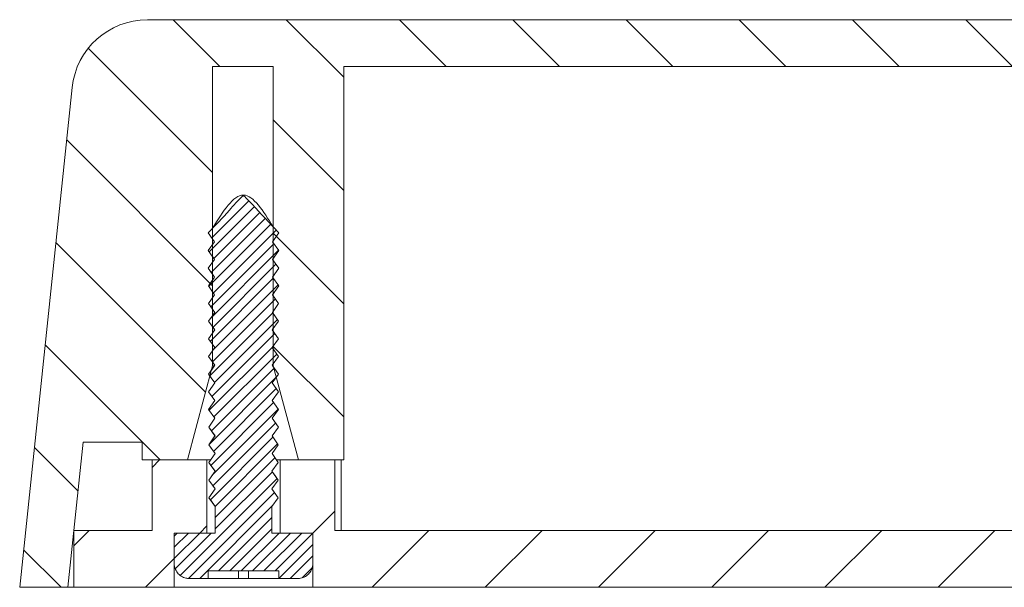
# Model space of a CAD drawing. Units: millimetres. Extents: x 0 to 841, y 0 to 594.
# Drawn here: x 733 to 772, y 509 to 532 of the extents above; entities that cross this region are included whole.
import ezdxf

# ---------------------------------------------------------------- set-up
doc = ezdxf.new("R2010")
doc.units = ezdxf.units.MM

msp = doc.modelspace()

# ---------------------------------------------------------------- hatches: boundary and pattern name
at = {"linetype": 'Continuous', "lineweight": 0}
h = msp.add_hatch(dxfattribs=at)
h.set_pattern_fill('ANSI31', angle=90, style=0)
edge = h.paths.add_edge_path(flags=0)
edge.add_line((740.717, 517.843), (740.717, 529.711))
edge.add_line((740.717, 529.711), (743.117, 529.711))
edge.add_line((743.117, 529.711), (743.117, 517.843))
edge.add_spline(control_points=[(743.117, 517.843), (743.16, 517.683), (743.203, 517.524), (743.246, 517.364), (743.536, 516.28), (743.827, 515.195), (744.117, 514.111)], knot_values=[0.003126, 0.003126, 0.003126, 0.003126, 0.003621, 0.003621, 0.003621, 0.006989, 0.006989, 0.006989, 0.006989], weights=[1, 1, 1, 1, 1, 1, 1], degree=3, periodic=0)
edge.add_line((744.117, 514.111), (745.917, 514.111))
edge.add_line((745.917, 514.111), (745.917, 529.711))
edge.add_line((745.917, 529.711), (789.217, 529.711))
edge.add_line((789.217, 529.711), (789.217, 514.111))
edge.add_line((789.217, 514.111), (791.017, 514.111))
edge.add_spline(control_points=[(791.017, 514.111), (791.126, 514.516), (791.234, 514.921), (791.343, 515.325), (791.525, 516.005), (791.707, 516.684), (791.889, 517.364), (791.932, 517.524), (791.975, 517.683), (792.017, 517.843)], knot_values=[0.007185, 0.007185, 0.007185, 0.007185, 0.008442, 0.008442, 0.008442, 0.010552, 0.010552, 0.010552, 0.011048, 0.011048, 0.011048, 0.011048], weights=[1, 1, 1, 1, 1, 1, 1, 1, 1, 1], degree=3, periodic=0)
edge.add_line((792.017, 517.843), (792.017, 529.711))
edge.add_line((792.017, 529.711), (794.417, 529.711))
edge.add_line((794.417, 529.711), (794.417, 517.843))
edge.add_spline(control_points=[(794.417, 517.843), (794.46, 517.683), (794.503, 517.524), (794.546, 517.364), (794.836, 516.28), (795.127, 515.195), (795.417, 514.111)], knot_values=[0.003126, 0.003126, 0.003126, 0.003126, 0.003621, 0.003621, 0.003621, 0.006989, 0.006989, 0.006989, 0.006989], weights=[1, 1, 1, 1, 1, 1, 1], degree=3, periodic=0)
edge.add_line((795.417, 514.111), (797.217, 514.111))
edge.add_line((797.217, 514.111), (797.217, 514.811))
edge.add_line((797.217, 514.811), (799.553, 514.811))
edge.add_line((799.553, 514.811), (800.157, 509.061))
edge.add_line((800.157, 509.061), (802.067, 509.061))
edge.add_line((802.067, 509.061), (799.985, 528.875))
edge.add_arc((797.001, 528.561), 3, 6, 90)
edge.add_line((797.001, 531.561), (738.133, 531.561))
edge.add_arc((738.133, 528.561), 3, 90, 174)
edge.add_line((735.15, 528.875), (733.067, 509.061))
edge.add_line((733.067, 509.061), (734.978, 509.061))
edge.add_line((734.978, 509.061), (735.582, 514.811))
edge.add_line((735.582, 514.811), (737.917, 514.811))
edge.add_line((737.917, 514.811), (737.917, 514.111))
edge.add_line((737.917, 514.111), (739.717, 514.111))
edge.add_spline(control_points=[(739.717, 514.111), (739.826, 514.516), (739.934, 514.921), (740.043, 515.325), (740.225, 516.005), (740.407, 516.684), (740.589, 517.364), (740.632, 517.524), (740.675, 517.683), (740.717, 517.843)], knot_values=[0.007185, 0.007185, 0.007185, 0.007185, 0.008442, 0.008442, 0.008442, 0.010552, 0.010552, 0.010552, 0.011048, 0.011048, 0.011048, 0.011048], weights=[1, 1, 1, 1, 1, 1, 1, 1, 1, 1], degree=3, periodic=0)
h = msp.add_hatch(dxfattribs=at)
h.set_pattern_fill('ANSI31', scale=0.1, style=0)
edge = h.paths.add_edge_path(flags=0)
edge.add_spline(control_points=[(740.544, 522.411), (740.628, 522.294), (740.711, 522.178), (740.794, 522.061)], knot_values=[0.002078, 0.002078, 0.002078, 0.002078, 0.002509, 0.002509, 0.002509, 0.002509], weights=[1, 1, 1, 1], degree=3, periodic=0)
edge.add_spline(control_points=[(740.794, 522.061), (740.712, 521.944), (740.629, 521.828), (740.546, 521.711)], knot_values=[0.006437, 0.006437, 0.006437, 0.006437, 0.006871, 0.006871, 0.006871, 0.006871], weights=[1, 1, 1, 1], degree=3, periodic=0)
edge.add_spline(control_points=[(740.546, 521.711), (740.629, 521.594), (740.713, 521.478), (740.796, 521.361)], knot_values=[0.002076, 0.002076, 0.002076, 0.002076, 0.002506, 0.002506, 0.002506, 0.002506], weights=[1, 1, 1, 1], degree=3, periodic=0)
edge.add_spline(control_points=[(740.796, 521.361), (740.713, 521.244), (740.631, 521.128), (740.548, 521.011)], knot_values=[0.006429, 0.006429, 0.006429, 0.006429, 0.006863, 0.006863, 0.006863, 0.006863], weights=[1, 1, 1, 1], degree=3, periodic=0)
edge.add_spline(control_points=[(740.548, 521.011), (740.631, 520.894), (740.714, 520.778), (740.798, 520.661)], knot_values=[0.002073, 0.002073, 0.002073, 0.002073, 0.002504, 0.002504, 0.002504, 0.002504], weights=[1, 1, 1, 1], degree=3, periodic=0)
edge.add_spline(control_points=[(740.798, 520.661), (740.715, 520.544), (740.632, 520.428), (740.549, 520.311)], knot_values=[0.006421, 0.006421, 0.006421, 0.006421, 0.006855, 0.006855, 0.006855, 0.006855], weights=[1, 1, 1, 1], degree=3, periodic=0)
edge.add_spline(control_points=[(740.549, 520.311), (740.633, 520.194), (740.716, 520.078), (740.8, 519.961)], knot_values=[0.002071, 0.002071, 0.002071, 0.002071, 0.002501, 0.002501, 0.002501, 0.002501], weights=[1, 1, 1, 1], degree=3, periodic=0)
edge.add_spline(control_points=[(740.8, 519.961), (740.717, 519.844), (740.634, 519.728), (740.551, 519.611)], knot_values=[0.006413, 0.006413, 0.006413, 0.006413, 0.006846, 0.006846, 0.006846, 0.006846], weights=[1, 1, 1, 1], degree=3, periodic=0)
edge.add_spline(control_points=[(740.551, 519.611), (740.635, 519.494), (740.718, 519.378), (740.801, 519.261)], knot_values=[0.002068, 0.002068, 0.002068, 0.002068, 0.002499, 0.002499, 0.002499, 0.002499], weights=[1, 1, 1, 1], degree=3, periodic=0)
edge.add_spline(control_points=[(740.801, 519.261), (740.718, 519.144), (740.636, 519.028), (740.553, 518.911)], knot_values=[0.006405, 0.006405, 0.006405, 0.006405, 0.006838, 0.006838, 0.006838, 0.006838], weights=[1, 1, 1, 1], degree=3, periodic=0)
edge.add_spline(control_points=[(740.553, 518.911), (740.636, 518.794), (740.72, 518.678), (740.803, 518.561)], knot_values=[0.002066, 0.002066, 0.002066, 0.002066, 0.002496, 0.002496, 0.002496, 0.002496], weights=[1, 1, 1, 1], degree=3, periodic=0)
edge.add_spline(control_points=[(740.803, 518.561), (740.72, 518.444), (740.637, 518.328), (740.555, 518.211)], knot_values=[0.006396, 0.006396, 0.006396, 0.006396, 0.00683, 0.00683, 0.00683, 0.00683], weights=[1, 1, 1, 1], degree=3, periodic=0)
edge.add_spline(control_points=[(740.555, 518.211), (740.638, 518.094), (740.721, 517.978), (740.805, 517.861)], knot_values=[0.002063, 0.002063, 0.002063, 0.002063, 0.002494, 0.002494, 0.002494, 0.002494], weights=[1, 1, 1, 1], degree=3, periodic=0)
edge.add_spline(control_points=[(740.805, 517.861), (740.722, 517.744), (740.639, 517.628), (740.556, 517.511)], knot_values=[0.006388, 0.006388, 0.006388, 0.006388, 0.006822, 0.006822, 0.006822, 0.006822], weights=[1, 1, 1, 1], degree=3, periodic=0)
edge.add_spline(control_points=[(740.556, 517.511), (740.64, 517.394), (740.723, 517.278), (740.806, 517.161)], knot_values=[0.002061, 0.002061, 0.002061, 0.002061, 0.002491, 0.002491, 0.002491, 0.002491], weights=[1, 1, 1, 1], degree=3, periodic=0)
edge.add_spline(control_points=[(740.806, 517.161), (740.724, 517.044), (740.641, 516.928), (740.558, 516.811)], knot_values=[0.00638, 0.00638, 0.00638, 0.00638, 0.006814, 0.006814, 0.006814, 0.006814], weights=[1, 1, 1, 1], degree=3, periodic=0)
edge.add_spline(control_points=[(740.558, 516.811), (740.641, 516.694), (740.725, 516.578), (740.808, 516.461)], knot_values=[0.002058, 0.002058, 0.002058, 0.002058, 0.002489, 0.002489, 0.002489, 0.002489], weights=[1, 1, 1, 1], degree=3, periodic=0)
edge.add_spline(control_points=[(740.808, 516.461), (740.725, 516.344), (740.643, 516.228), (740.56, 516.111)], knot_values=[0.006372, 0.006372, 0.006372, 0.006372, 0.006806, 0.006806, 0.006806, 0.006806], weights=[1, 1, 1, 1], degree=3, periodic=0)
edge.add_spline(control_points=[(740.56, 516.111), (740.643, 515.994), (740.726, 515.878), (740.81, 515.761)], knot_values=[0.002056, 0.002056, 0.002056, 0.002056, 0.002486, 0.002486, 0.002486, 0.002486], weights=[1, 1, 1, 1], degree=3, periodic=0)
edge.add_spline(control_points=[(740.81, 515.761), (740.727, 515.644), (740.644, 515.528), (740.561, 515.411)], knot_values=[0.006364, 0.006364, 0.006364, 0.006364, 0.006798, 0.006798, 0.006798, 0.006798], weights=[1, 1, 1, 1], degree=3, periodic=0)
edge.add_spline(control_points=[(740.561, 515.411), (740.645, 515.294), (740.728, 515.178), (740.812, 515.061)], knot_values=[0.002053, 0.002053, 0.002053, 0.002053, 0.002484, 0.002484, 0.002484, 0.002484], weights=[1, 1, 1, 1], degree=3, periodic=0)
edge.add_spline(control_points=[(740.812, 515.061), (740.729, 514.944), (740.646, 514.828), (740.563, 514.711)], knot_values=[0.006356, 0.006356, 0.006356, 0.006356, 0.00679, 0.00679, 0.00679, 0.00679], weights=[1, 1, 1, 1], degree=3, periodic=0)
edge.add_spline(control_points=[(740.563, 514.711), (740.594, 514.668), (740.625, 514.624), (740.656, 514.581), (740.708, 514.508), (740.761, 514.434), (740.813, 514.361)], knot_values=[0.002051, 0.002051, 0.002051, 0.002051, 0.002211, 0.002211, 0.002211, 0.002481, 0.002481, 0.002481, 0.002481], weights=[1, 1, 1, 1, 1, 1, 1], degree=3, periodic=0)
edge.add_spline(control_points=[(740.813, 514.361), (740.73, 514.244), (740.648, 514.128), (740.565, 514.011)], knot_values=[0.006347, 0.006347, 0.006347, 0.006347, 0.006782, 0.006782, 0.006782, 0.006782], weights=[1, 1, 1, 1], degree=3, periodic=0)
edge.add_spline(control_points=[(740.565, 514.011), (740.593, 513.971), (740.622, 513.931), (740.651, 513.891), (740.705, 513.814), (740.76, 513.738), (740.815, 513.661)], knot_values=[0.002048, 0.002048, 0.002048, 0.002048, 0.002196, 0.002196, 0.002196, 0.002479, 0.002479, 0.002479, 0.002479], weights=[1, 1, 1, 1, 1, 1, 1], degree=3, periodic=0)
edge.add_spline(control_points=[(740.815, 513.661), (740.732, 513.544), (740.649, 513.428), (740.567, 513.311)], knot_values=[0.006336, 0.006336, 0.006336, 0.006336, 0.00677, 0.00677, 0.00677, 0.00677], weights=[1, 1, 1, 1], degree=3, periodic=0)
edge.add_spline(control_points=[(740.567, 513.311), (740.593, 513.274), (740.619, 513.238), (740.645, 513.201), (740.702, 513.121), (740.759, 513.041), (740.817, 512.961)], knot_values=[0.002046, 0.002046, 0.002046, 0.002046, 0.002181, 0.002181, 0.002181, 0.002476, 0.002476, 0.002476, 0.002476], weights=[1, 1, 1, 1, 1, 1, 1], degree=3, periodic=0)
edge.add_spline(control_points=[(740.817, 512.961), (740.734, 512.844), (740.651, 512.728), (740.568, 512.611)], knot_values=[0.006328, 0.006328, 0.006328, 0.006328, 0.006762, 0.006762, 0.006762, 0.006762], weights=[1, 1, 1, 1], degree=3, periodic=0)
edge.add_spline(control_points=[(740.568, 512.611), (740.592, 512.578), (740.616, 512.545), (740.64, 512.511), (740.699, 512.428), (740.759, 512.344), (740.818, 512.261)], knot_values=[0.002043, 0.002043, 0.002043, 0.002043, 0.002166, 0.002166, 0.002166, 0.002474, 0.002474, 0.002474, 0.002474], weights=[1, 1, 1, 1, 1, 1, 1], degree=3, periodic=0)
edge.add_line((740.818, 512.261), (740.818, 511.211))
edge.add_line((740.818, 511.211), (739.193, 511.211))
edge.add_line((739.193, 511.211), (739.193, 510.011))
edge.add_spline(control_points=[(739.193, 510.011), (739.193, 509.986), (739.194, 509.96), (739.197, 509.935), (739.203, 509.894), (739.212, 509.852), (739.226, 509.813), (739.248, 509.749), (739.282, 509.689), (739.324, 509.636), (739.366, 509.584), (739.417, 509.538), (739.474, 509.502), (739.531, 509.467), (739.595, 509.44), (739.661, 509.426), (739.704, 509.416), (739.748, 509.411), (739.793, 509.411)], knot_values=[0.003551, 0.003551, 0.003551, 0.003551, 0.003626, 0.003626, 0.003626, 0.003751, 0.003751, 0.003751, 0.003953, 0.003953, 0.003953, 0.004154, 0.004154, 0.004154, 0.004356, 0.004356, 0.004356, 0.004488, 0.004488, 0.004488, 0.004488], weights=[1, 1, 1, 1, 1, 1, 1, 1, 1, 1, 1, 1, 1, 1, 1, 1, 1, 1, 1], degree=3, periodic=0)
edge.add_line((739.793, 509.411), (740.542, 509.411))
edge.add_line((740.542, 509.411), (740.542, 509.711))
edge.add_line((740.542, 509.711), (743.342, 509.711))
edge.add_line((743.342, 509.711), (743.342, 509.411))
edge.add_line((743.342, 509.411), (744.092, 509.411))
edge.add_spline(control_points=[(744.092, 509.411), (744.097, 509.411), (744.101, 509.411), (744.106, 509.411), (744.173, 509.413), (744.241, 509.426), (744.304, 509.449), (744.366, 509.473), (744.426, 509.508), (744.478, 509.551), (744.529, 509.594), (744.574, 509.647), (744.608, 509.704), (744.642, 509.762), (744.667, 509.827), (744.68, 509.892), (744.688, 509.931), (744.692, 509.971), (744.692, 510.011)], knot_values=[0.000793, 0.000793, 0.000793, 0.000793, 0.000806, 0.000806, 0.000806, 0.001007, 0.001007, 0.001007, 0.001209, 0.001209, 0.001209, 0.00141, 0.00141, 0.00141, 0.001612, 0.001612, 0.001612, 0.001731, 0.001731, 0.001731, 0.001731], weights=[1, 1, 1, 1, 1, 1, 1, 1, 1, 1, 1, 1, 1, 1, 1, 1, 1, 1, 1], degree=3, periodic=0)
edge.add_line((744.692, 510.011), (744.692, 511.211))
edge.add_line((744.692, 511.211), (743.066, 511.211))
edge.add_line((743.066, 511.211), (743.066, 512.261))
edge.add_spline(control_points=[(743.066, 512.261), (743.15, 512.378), (743.233, 512.494), (743.316, 512.611)], knot_values=[0.006311, 0.006311, 0.006311, 0.006311, 0.006745, 0.006745, 0.006745, 0.006745], weights=[1, 1, 1, 1], degree=3, periodic=0)
edge.add_spline(control_points=[(743.316, 512.611), (743.274, 512.671), (743.231, 512.732), (743.188, 512.792), (743.148, 512.849), (743.108, 512.905), (743.068, 512.961)], knot_values=[0.002039, 0.002039, 0.002039, 0.002039, 0.002261, 0.002261, 0.002261, 0.002468, 0.002468, 0.002468, 0.002468], weights=[1, 1, 1, 1, 1, 1, 1], degree=3, periodic=0)
edge.add_spline(control_points=[(743.068, 512.961), (743.151, 513.078), (743.235, 513.194), (743.318, 513.311)], knot_values=[0.006319, 0.006319, 0.006319, 0.006319, 0.006753, 0.006753, 0.006753, 0.006753], weights=[1, 1, 1, 1], degree=3, periodic=0)
edge.add_spline(control_points=[(743.318, 513.311), (743.273, 513.375), (743.228, 513.438), (743.183, 513.502), (743.145, 513.555), (743.107, 513.608), (743.07, 513.661)], knot_values=[0.002041, 0.002041, 0.002041, 0.002041, 0.002276, 0.002276, 0.002276, 0.00247, 0.00247, 0.00247, 0.00247], weights=[1, 1, 1, 1, 1, 1, 1], degree=3, periodic=0)
edge.add_spline(control_points=[(743.07, 513.661), (743.153, 513.778), (743.237, 513.894), (743.32, 514.011)], knot_values=[0.006327, 0.006327, 0.006327, 0.006327, 0.006761, 0.006761, 0.006761, 0.006761], weights=[1, 1, 1, 1], degree=3, periodic=0)
edge.add_spline(control_points=[(743.32, 514.011), (743.237, 514.128), (743.154, 514.244), (743.072, 514.361)], knot_values=[0.002044, 0.002044, 0.002044, 0.002044, 0.002473, 0.002473, 0.002473, 0.002473], weights=[1, 1, 1, 1], degree=3, periodic=0)
edge.add_spline(control_points=[(743.072, 514.361), (743.155, 514.478), (743.238, 514.594), (743.322, 514.711)], knot_values=[0.006335, 0.006335, 0.006335, 0.006335, 0.00677, 0.00677, 0.00677, 0.00677], weights=[1, 1, 1, 1], degree=3, periodic=0)
edge.add_spline(control_points=[(743.322, 514.711), (743.239, 514.828), (743.156, 514.944), (743.073, 515.061)], knot_values=[0.002046, 0.002046, 0.002046, 0.002046, 0.002475, 0.002475, 0.002475, 0.002475], weights=[1, 1, 1, 1], degree=3, periodic=0)
edge.add_spline(control_points=[(743.073, 515.061), (743.157, 515.178), (743.24, 515.294), (743.323, 515.411)], knot_values=[0.006346, 0.006346, 0.006346, 0.006346, 0.006781, 0.006781, 0.006781, 0.006781], weights=[1, 1, 1, 1], degree=3, periodic=0)
edge.add_spline(control_points=[(743.323, 515.411), (743.241, 515.528), (743.158, 515.644), (743.075, 515.761)], knot_values=[0.002049, 0.002049, 0.002049, 0.002049, 0.002478, 0.002478, 0.002478, 0.002478], weights=[1, 1, 1, 1], degree=3, periodic=0)
edge.add_spline(control_points=[(743.075, 515.761), (743.158, 515.878), (743.242, 515.994), (743.325, 516.111)], knot_values=[0.006354, 0.006354, 0.006354, 0.006354, 0.006789, 0.006789, 0.006789, 0.006789], weights=[1, 1, 1, 1], degree=3, periodic=0)
edge.add_spline(control_points=[(743.325, 516.111), (743.242, 516.228), (743.159, 516.344), (743.077, 516.461)], knot_values=[0.002051, 0.002051, 0.002051, 0.002051, 0.00248, 0.00248, 0.00248, 0.00248], weights=[1, 1, 1, 1], degree=3, periodic=0)
edge.add_spline(control_points=[(743.077, 516.461), (743.16, 516.578), (743.243, 516.694), (743.327, 516.811)], knot_values=[0.006363, 0.006363, 0.006363, 0.006363, 0.006798, 0.006798, 0.006798, 0.006798], weights=[1, 1, 1, 1], degree=3, periodic=0)
edge.add_spline(control_points=[(743.327, 516.811), (743.244, 516.928), (743.161, 517.044), (743.078, 517.161)], knot_values=[0.002054, 0.002054, 0.002054, 0.002054, 0.002483, 0.002483, 0.002483, 0.002483], weights=[1, 1, 1, 1], degree=3, periodic=0)
edge.add_spline(control_points=[(743.078, 517.161), (743.162, 517.278), (743.245, 517.394), (743.328, 517.511)], knot_values=[0.006371, 0.006371, 0.006371, 0.006371, 0.006806, 0.006806, 0.006806, 0.006806], weights=[1, 1, 1, 1], degree=3, periodic=0)
edge.add_spline(control_points=[(743.328, 517.511), (743.246, 517.628), (743.163, 517.744), (743.08, 517.861)], knot_values=[0.002056, 0.002056, 0.002056, 0.002056, 0.002485, 0.002485, 0.002485, 0.002485], weights=[1, 1, 1, 1], degree=3, periodic=0)
edge.add_spline(control_points=[(743.08, 517.861), (743.163, 517.978), (743.247, 518.094), (743.33, 518.211)], knot_values=[0.006379, 0.006379, 0.006379, 0.006379, 0.006814, 0.006814, 0.006814, 0.006814], weights=[1, 1, 1, 1], degree=3, periodic=0)
edge.add_spline(control_points=[(743.33, 518.211), (743.247, 518.328), (743.165, 518.444), (743.082, 518.561)], knot_values=[0.002059, 0.002059, 0.002059, 0.002059, 0.002488, 0.002488, 0.002488, 0.002488], weights=[1, 1, 1, 1], degree=3, periodic=0)
edge.add_spline(control_points=[(743.082, 518.561), (743.165, 518.678), (743.249, 518.794), (743.332, 518.911)], knot_values=[0.006387, 0.006387, 0.006387, 0.006387, 0.006822, 0.006822, 0.006822, 0.006822], weights=[1, 1, 1, 1], degree=3, periodic=0)
edge.add_spline(control_points=[(743.332, 518.911), (743.249, 519.028), (743.166, 519.144), (743.084, 519.261)], knot_values=[0.002061, 0.002061, 0.002061, 0.002061, 0.00249, 0.00249, 0.00249, 0.00249], weights=[1, 1, 1, 1], degree=3, periodic=0)
edge.add_spline(control_points=[(743.084, 519.261), (743.167, 519.378), (743.25, 519.494), (743.334, 519.611)], knot_values=[0.006395, 0.006395, 0.006395, 0.006395, 0.00683, 0.00683, 0.00683, 0.00683], weights=[1, 1, 1, 1], degree=3, periodic=0)
edge.add_spline(control_points=[(743.334, 519.611), (743.251, 519.728), (743.168, 519.844), (743.085, 519.961)], knot_values=[0.002064, 0.002064, 0.002064, 0.002064, 0.002493, 0.002493, 0.002493, 0.002493], weights=[1, 1, 1, 1], degree=3, periodic=0)
edge.add_spline(control_points=[(743.085, 519.961), (743.169, 520.078), (743.252, 520.194), (743.335, 520.311)], knot_values=[0.006403, 0.006403, 0.006403, 0.006403, 0.006838, 0.006838, 0.006838, 0.006838], weights=[1, 1, 1, 1], degree=3, periodic=0)
edge.add_spline(control_points=[(743.335, 520.311), (743.253, 520.428), (743.17, 520.544), (743.087, 520.661)], knot_values=[0.002066, 0.002066, 0.002066, 0.002066, 0.002495, 0.002495, 0.002495, 0.002495], weights=[1, 1, 1, 1], degree=3, periodic=0)
edge.add_spline(control_points=[(743.087, 520.661), (743.17, 520.778), (743.254, 520.894), (743.337, 521.011)], knot_values=[0.006412, 0.006412, 0.006412, 0.006412, 0.006846, 0.006846, 0.006846, 0.006846], weights=[1, 1, 1, 1], degree=3, periodic=0)
edge.add_spline(control_points=[(743.337, 521.011), (743.254, 521.128), (743.171, 521.244), (743.089, 521.361)], knot_values=[0.002069, 0.002069, 0.002069, 0.002069, 0.002498, 0.002498, 0.002498, 0.002498], weights=[1, 1, 1, 1], degree=3, periodic=0)
edge.add_spline(control_points=[(743.089, 521.361), (743.172, 521.478), (743.255, 521.594), (743.339, 521.711)], knot_values=[0.00642, 0.00642, 0.00642, 0.00642, 0.006854, 0.006854, 0.006854, 0.006854], weights=[1, 1, 1, 1], degree=3, periodic=0)
edge.add_spline(control_points=[(743.339, 521.711), (743.256, 521.828), (743.173, 521.944), (743.09, 522.061)], knot_values=[0.002071, 0.002071, 0.002071, 0.002071, 0.0025, 0.0025, 0.0025, 0.0025], weights=[1, 1, 1, 1], degree=3, periodic=0)
edge.add_spline(control_points=[(743.09, 522.061), (743.174, 522.178), (743.257, 522.294), (743.34, 522.411)], knot_values=[0.006428, 0.006428, 0.006428, 0.006428, 0.006862, 0.006862, 0.006862, 0.006862], weights=[1, 1, 1, 1], degree=3, periodic=0)
edge.add_spline(control_points=[(743.34, 522.411), (743.258, 522.528), (743.175, 522.644), (743.092, 522.761)], knot_values=[0.002074, 0.002074, 0.002074, 0.002074, 0.002503, 0.002503, 0.002503, 0.002503], weights=[1, 1, 1, 1], degree=3, periodic=0)
edge.add_spline(control_points=[(743.092, 522.761), (743.175, 522.878), (743.259, 522.994), (743.342, 523.111)], knot_values=[0.006436, 0.006436, 0.006436, 0.006436, 0.00687, 0.00687, 0.00687, 0.00687], weights=[1, 1, 1, 1], degree=3, periodic=0)
edge.add_spline(control_points=[(743.342, 523.111), (743.331, 523.123), (743.32, 523.134), (743.309, 523.146), (742.971, 523.509), (742.632, 523.872), (742.293, 524.235), (742.208, 524.325), (742.124, 524.416), (742.037, 524.506), (742.016, 524.528), (741.995, 524.551), (741.97, 524.571), (741.965, 524.575), (741.959, 524.579), (741.952, 524.582), (741.95, 524.583), (741.947, 524.583), (741.944, 524.584), (741.941, 524.584), (741.938, 524.583), (741.936, 524.583), (741.932, 524.582), (741.929, 524.58), (741.926, 524.579), (741.92, 524.575), (741.914, 524.57), (741.908, 524.565), (741.714, 524.399), (741.555, 524.195), (741.381, 524.008), (741.101, 523.709), (740.822, 523.41), (740.543, 523.111)], knot_values=[0.006228, 0.006228, 0.006228, 0.006228, 0.006276, 0.006276, 0.006276, 0.007765, 0.007765, 0.007765, 0.008138, 0.008138, 0.008138, 0.008231, 0.008231, 0.008231, 0.008252, 0.008252, 0.008252, 0.008261, 0.008261, 0.008261, 0.008269, 0.008269, 0.008269, 0.008279, 0.008279, 0.008279, 0.008302, 0.008302, 0.008302, 0.009067, 0.009067, 0.009067, 0.01029, 0.01029, 0.01029, 0.01029], weights=[1, 1, 1, 1, 1, 1, 1, 1, 1, 1, 1, 1, 1, 1, 1, 1, 1, 1, 1, 1, 1, 1, 1, 1, 1, 1, 1, 1, 1, 1, 1, 1, 1, 1], degree=3, periodic=0)
edge.add_spline(control_points=[(740.543, 523.111), (740.626, 522.994), (740.709, 522.878), (740.793, 522.761)], knot_values=[0.002081, 0.002081, 0.002081, 0.002081, 0.002511, 0.002511, 0.002511, 0.002511], weights=[1, 1, 1, 1], degree=3, periodic=0)
edge.add_spline(control_points=[(740.793, 522.761), (740.71, 522.644), (740.627, 522.528), (740.544, 522.411)], knot_values=[0.006445, 0.006445, 0.006445, 0.006445, 0.006879, 0.006879, 0.006879, 0.006879], weights=[1, 1, 1, 1], degree=3, periodic=0)
h = msp.add_hatch(dxfattribs=at)
h.set_pattern_fill('ANSI31', style=0)
h.paths.add_polyline_path([(738.317, 514.111), (738.317, 511.311), (735.217, 511.311), (735.217, 509.061), (739.193, 509.061), (739.193, 511.211), (740.493, 511.211), (740.493, 514.111)], flags=0)
h = msp.add_hatch(dxfattribs=at)
h.set_pattern_fill('ANSI31', style=0)
h.paths.add_polyline_path([(789.567, 514.111), (789.567, 511.311), (745.567, 511.311), (745.567, 514.111), (743.392, 514.111), (743.392, 511.211), (744.692, 511.211), (744.692, 509.061), (790.443, 509.061), (790.443, 511.211), (791.743, 511.211), (791.743, 514.111)], flags=0)

# ---------------------------------------------------------------- linework, layer by layer
at = {"color": 7, "linetype": 'Continuous', "lineweight": 15}
for p, q in [((738.133, 531.561), (797.001, 531.561)), ((740.717, 529.711), (743.117, 529.711)), ((740.717, 529.711), (740.717, 517.843)), ((743.117, 517.843), (743.117, 529.711)), ((745.917, 529.711), (789.217, 529.711)), ((745.917, 529.711), (745.917, 514.111)), ((733.067, 509.061), (735.15, 528.875)), ((740.793, 522.761), (740.543, 523.111)), ((740.544, 522.411), (740.793, 522.761)), ((740.718, 522.866), (740.792, 522.761)), ((740.792, 522.761), (740.718, 522.656)), ((740.792, 522.761), (740.793, 522.761)), ((743.342, 523.111), (743.092, 522.761)), ((743.092, 522.761), (743.117, 522.796)), ((743.117, 522.726), (743.092, 522.761)), ((743.092, 522.761), (743.34, 522.411)), ((743.092, 522.761), (743.092, 522.761)), ((740.794, 522.061), (740.544, 522.411)), ((743.34, 522.411), (743.09, 522.061)), ((740.546, 521.711), (740.794, 522.061)), ((740.718, 522.168), (740.794, 522.061)), ((740.794, 522.061), (740.718, 521.953)), ((740.794, 522.061), (740.794, 522.061)), ((743.09, 522.061), (743.339, 521.711)), ((743.09, 522.061), (743.091, 522.061)), ((743.091, 522.061), (743.117, 522.098)), ((743.117, 522.024), (743.091, 522.061)), ((740.796, 521.361), (740.546, 521.711)), ((743.339, 521.711), (743.089, 521.361)), ((740.548, 521.011), (740.796, 521.361)), ((740.718, 521.47), (740.796, 521.361)), ((740.796, 521.361), (740.718, 521.251)), ((740.796, 521.361), (740.796, 521.361)), ((743.089, 521.361), (743.117, 521.4)), ((743.117, 521.321), (743.089, 521.361)), ((743.089, 521.361), (743.337, 521.011)), ((743.089, 521.361), (743.089, 521.361)), ((740.798, 520.661), (740.548, 521.011)), ((743.337, 521.011), (743.087, 520.661)), ((740.549, 520.311), (740.798, 520.661)), ((740.718, 520.773), (740.798, 520.661)), ((740.798, 520.661), (740.718, 520.548)), ((740.798, 520.661), (740.798, 520.661)), ((743.087, 520.661), (743.117, 520.703)), ((743.117, 520.619), (743.087, 520.661)), ((743.087, 520.661), (743.335, 520.311)), ((743.087, 520.661), (743.087, 520.661)), ((740.8, 519.961), (740.549, 520.311)), ((740.718, 520.075), (740.799, 519.961)), ((743.335, 520.311), (743.085, 519.961)), ((740.551, 519.611), (740.8, 519.961)), ((740.799, 519.961), (740.718, 519.846)), ((740.799, 519.961), (740.8, 519.961)), ((743.085, 519.961), (743.334, 519.611)), ((743.085, 519.961), (743.086, 519.961)), ((743.086, 519.961), (743.117, 520.005)), ((743.117, 519.916), (743.086, 519.961)), ((740.801, 519.261), (740.551, 519.611)), ((740.553, 518.911), (740.801, 519.261)), ((740.718, 519.378), (740.801, 519.261)), ((740.801, 519.261), (740.718, 519.144)), ((740.801, 519.261), (740.801, 519.261)), ((743.334, 519.611), (743.084, 519.261)), ((743.084, 519.261), (743.117, 519.308)), ((743.117, 519.214), (743.084, 519.261)), ((743.084, 519.261), (743.332, 518.911)), ((743.084, 519.261), (743.084, 519.261)), ((740.803, 518.561), (740.553, 518.911)), ((743.332, 518.911), (743.082, 518.561)), ((740.555, 518.211), (740.803, 518.561)), ((740.718, 518.68), (740.803, 518.561)), ((740.803, 518.561), (740.718, 518.441)), ((740.803, 518.561), (740.803, 518.561)), ((743.082, 518.561), (743.117, 518.61)), ((743.117, 518.512), (743.082, 518.561)), ((743.082, 518.561), (743.33, 518.211)), ((743.082, 518.561), (743.082, 518.561)), ((740.805, 517.861), (740.555, 518.211)), ((743.33, 518.211), (743.08, 517.861)), ((740.717, 517.843), (739.717, 514.111)), ((740.556, 517.511), (740.805, 517.861)), ((740.804, 517.861), (740.673, 517.675)), ((740.717, 517.843), (740.792, 517.843)), ((740.718, 517.982), (740.804, 517.861)), ((740.804, 517.861), (740.805, 517.861)), ((743.08, 517.861), (743.117, 517.912)), ((743.132, 517.789), (743.08, 517.861)), ((743.08, 517.861), (743.328, 517.511)), ((743.08, 517.861), (743.08, 517.861)), ((743.093, 517.843), (743.117, 517.843)), ((744.117, 514.111), (743.117, 517.843)), ((740.806, 517.161), (740.556, 517.511)), ((740.609, 517.437), (740.806, 517.161)), ((743.328, 517.511), (743.078, 517.161)), ((743.079, 517.161), (743.24, 517.386)), ((740.806, 517.161), (740.558, 516.811)), ((740.558, 516.811), (740.806, 517.161)), ((740.806, 517.161), (740.806, 517.161)), ((743.078, 517.161), (743.079, 517.161)), ((743.078, 517.161), (743.327, 516.811)), ((743.327, 516.811), (743.079, 517.161)), ((740.558, 516.811), (740.808, 516.461)), ((740.808, 516.461), (740.558, 516.811)), ((743.077, 516.461), (743.327, 516.811)), ((743.327, 516.811), (743.077, 516.461)), ((740.808, 516.461), (740.56, 516.111)), ((740.56, 516.111), (740.808, 516.461)), ((740.808, 516.461), (740.808, 516.461)), ((743.325, 516.111), (743.077, 516.461)), ((743.077, 516.461), (743.325, 516.111)), ((743.077, 516.461), (743.077, 516.461)), ((740.56, 516.111), (740.81, 515.761)), ((740.81, 515.761), (740.56, 516.111)), ((740.81, 515.761), (740.561, 515.411)), ((740.561, 515.411), (740.81, 515.761)), ((740.81, 515.761), (740.81, 515.761)), ((743.075, 515.761), (743.325, 516.111)), ((743.325, 516.111), (743.075, 515.761)), ((743.324, 515.411), (743.075, 515.761)), ((743.075, 515.761), (743.323, 515.411)), ((743.075, 515.761), (743.075, 515.761)), ((740.561, 515.411), (740.811, 515.061)), ((740.812, 515.061), (740.561, 515.411)), ((743.323, 515.411), (743.073, 515.061)), ((743.074, 515.061), (743.324, 515.411)), ((740.811, 515.061), (740.563, 514.711)), ((740.563, 514.711), (740.812, 515.061)), ((740.811, 515.061), (740.812, 515.061)), ((743.073, 515.061), (743.322, 514.711)), ((743.073, 515.061), (743.074, 515.061)), ((743.322, 514.711), (743.074, 515.061)), ((734.978, 509.061), (735.582, 514.811)), ((735.582, 514.811), (737.917, 514.811)), ((737.917, 514.111), (737.917, 514.811)), ((740.563, 514.711), (740.813, 514.361)), ((743.072, 514.361), (743.322, 514.711)), ((743.322, 514.711), (743.072, 514.361)), ((740.813, 514.361), (740.565, 514.011)), ((740.565, 514.011), (740.813, 514.361)), ((740.813, 514.361), (740.813, 514.361)), ((743.32, 514.011), (743.072, 514.361)), ((743.072, 514.361), (743.32, 514.011)), ((743.072, 514.361), (743.072, 514.361)), ((737.917, 514.111), (739.717, 514.111)), ((738.317, 514.111), (738.317, 511.311)), ((740.493, 514.111), (738.317, 514.111)), ((738.317, 511.311), (738.317, 514.111)), ((740.493, 514.111), (740.493, 511.211)), ((740.636, 514.111), (740.493, 514.111)), ((740.565, 514.011), (740.815, 513.661)), ((743.07, 513.661), (743.32, 514.011)), ((743.32, 514.011), (743.07, 513.661)), ((743.392, 514.111), (743.249, 514.111)), ((743.392, 511.211), (743.392, 514.111)), ((745.567, 514.111), (743.392, 514.111)), ((744.117, 514.111), (745.917, 514.111)), ((745.567, 511.311), (745.567, 514.111)), ((745.567, 514.111), (745.567, 511.311)), ((745.817, 511.311), (745.817, 514.111)), ((740.815, 513.661), (740.566, 513.311)), ((740.567, 513.311), (740.815, 513.661)), ((740.815, 513.661), (740.815, 513.661)), ((743.318, 513.311), (743.07, 513.661)), ((743.07, 513.661), (743.07, 513.661)), ((740.566, 513.311), (740.816, 512.961)), ((743.068, 512.961), (743.318, 513.311)), ((743.318, 513.311), (743.068, 512.961)), ((740.816, 512.961), (740.568, 512.611)), ((740.568, 512.611), (740.817, 512.961)), ((740.568, 512.611), (740.818, 512.261)), ((740.816, 512.961), (740.817, 512.961)), ((743.316, 512.611), (743.066, 512.261)), ((743.067, 512.261), (743.317, 512.611)), ((743.317, 512.611), (743.068, 512.961)), ((743.068, 512.961), (743.068, 512.961)), ((740.818, 512.261), (740.818, 511.211)), ((740.818, 511.211), (740.818, 512.261)), ((740.818, 512.261), (740.818, 512.261)), ((743.066, 512.261), (743.066, 511.211)), ((743.066, 512.261), (743.067, 512.261)), ((743.067, 511.211), (743.067, 512.261)), ((735.217, 509.061), (735.217, 511.311)), ((735.217, 511.311), (738.317, 511.311)), ((739.193, 510.011), (739.193, 511.211)), ((739.193, 511.211), (740.818, 511.211)), ((739.193, 511.211), (740.493, 511.211)), ((739.193, 511.211), (739.193, 509.061)), ((743.066, 511.211), (744.692, 511.211)), ((743.392, 511.211), (744.692, 511.211)), ((744.692, 511.211), (744.692, 510.011)), ((744.692, 509.061), (744.692, 511.211)), ((745.567, 511.311), (789.567, 511.311)), ((740.542, 509.711), (743.342, 509.711)), ((740.542, 509.711), (740.542, 509.411)), ((741.742, 509.711), (741.742, 509.411)), ((742.142, 509.711), (742.142, 509.411)), ((743.342, 509.411), (743.342, 509.711)), ((740.542, 509.411), (739.793, 509.411)), ((740.542, 509.411), (741.742, 509.411)), ((741.742, 509.411), (742.142, 509.411)), ((742.142, 509.411), (743.342, 509.411)), ((744.092, 509.411), (743.342, 509.411)), ((733.067, 509.061), (734.978, 509.061)), ((735.217, 509.061), (734.978, 509.061)), ((735.217, 509.061), (739.193, 509.061)), ((739.193, 509.061), (744.692, 509.061)), ((744.692, 509.061), (790.443, 509.061))]:
    msp.add_line(p, q, dxfattribs=at)
at = {"color": 7, "linetype": 'Continuous', "lineweight": 15, "flags": 128}
for points in [[(740.813, 514.361), (740.656, 514.581), (740.563, 514.711)], [(740.815, 513.661), (740.651, 513.891), (740.565, 514.011)], [(743.07, 513.661), (743.183, 513.502), (743.318, 513.311)], [(740.817, 512.961), (740.645, 513.201), (740.567, 513.311)], [(740.818, 512.261), (740.64, 512.511), (740.568, 512.611)], [(743.068, 512.961), (743.188, 512.792), (743.316, 512.611)]]:
    msp.add_lwpolyline(points, dxfattribs=at)
at = {"color": 7, "linetype": 'Continuous', "lineweight": 15}
msp.add_arc((738.133, 528.561), 3, 90, 174, dxfattribs=at)
for points, knots in [([(740.543, 523.111), (740.827, 523.405), (741.289, 523.883), (741.716, 524.406), (741.922, 524.577), (741.935, 524.583), (741.944, 524.584), (741.957, 524.581), (741.99, 524.556), (742.101, 524.438), (742.549, 523.964), (742.982, 523.497), (743.331, 523.123), (743.342, 523.111)], [0, 0, 0, 0, 0.301735, 0.490311, 0.495809, 0.498337, 0.500409, 0.50248, 0.507658, 0.53065, 0.622163, 0.988187, 1, 1, 1, 1]), ([(743.117, 523.352), (742.726, 523.977), (741.926, 525.254), (741.126, 523.959), (740.718, 523.299)], [0, 0, 0, 0, 0.489581, 1, 1, 1, 1]), ([(739.193, 510.011), (739.193, 509.986), (739.196, 509.918), (739.228, 509.787), (739.315, 509.629), (739.468, 509.493), (739.637, 509.421), (739.748, 509.414), (739.793, 509.411)], [0, 0, 0, 0, 0.080705, 0.214963, 0.429495, 0.644027, 0.858566, 1, 1, 1, 1]), ([(744.092, 509.411), (744.097, 509.411), (744.168, 509.412), (744.308, 509.439), (744.485, 509.542), (744.617, 509.699), (744.684, 509.864), (744.69, 509.971), (744.692, 510.011)], [0, 0, 0, 0, 0.014387, 0.229091, 0.443787, 0.65847, 0.873142, 1, 1, 1, 1])]:
    msp.add_open_spline(points, degree=3, knots=knots, dxfattribs=at)

doc.saveas('drawing.dxf')
